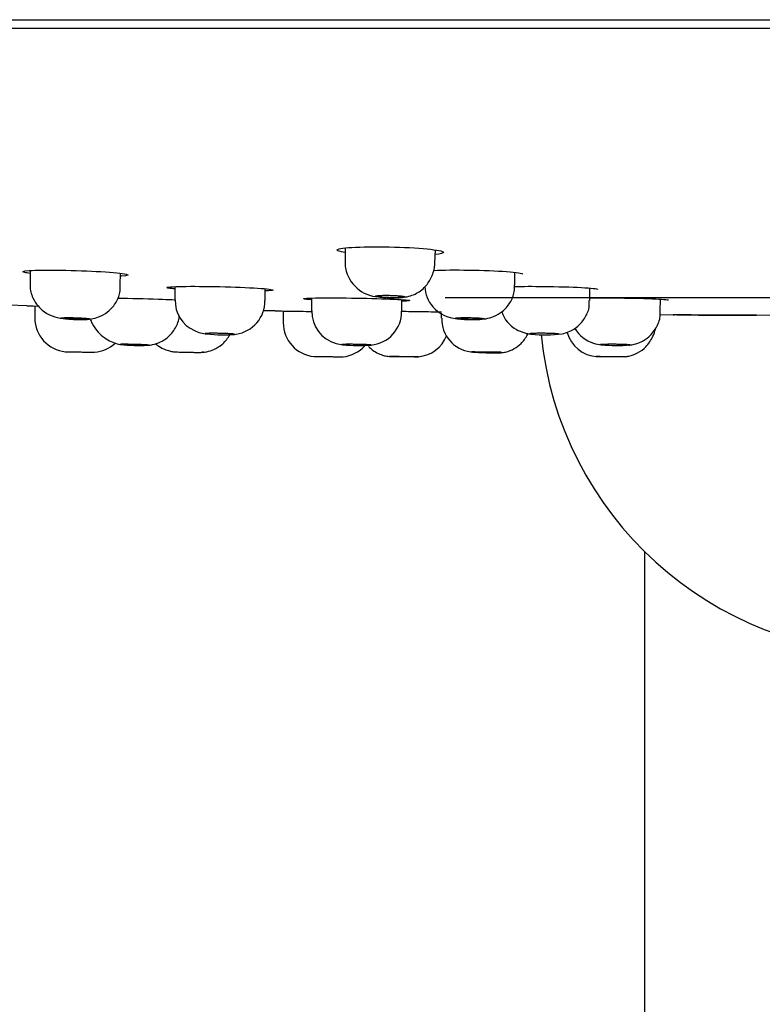
# Model space of a CAD drawing. Units: millimetres. Extents: x -18 to 950, y -35 to 2016.
# Drawn here: x 120 to 152, y 1868 to 1912 of the extents above; entities that cross this region are included whole.
import ezdxf

# ---------------------------------------------------------------- set-up
doc = ezdxf.new("R2010")
doc.units = ezdxf.units.MM
doc.layers.add('Default', color=7, linetype='Continuous')
doc.layers.add('DV1_Default', color=7, linetype='Continuous')

# ---------------------------------------------------------------- blocks, each defined once
blk = doc.blocks.new('SE')
at = {"layer": 'DV1_Default', "color": 7}
for p, q in [((158.27, 1911.567), (54.724, 1911.567)), ((54.803, 1911.957), (261.737, 1911.957)), ((134.011, 1901.849), (134.011, 1901.213)), ((137.992, 1901.186), (138.008, 1901.763)), ((120.07, 1900.857), (120.07, 1900.242)), ((124.046, 1900.204), (124.07, 1900.731)), ((141.531, 1900.213), (141.531, 1900.769)), ((126.47, 1900.138), (126.47, 1899.551)), ((130.47, 1899.522), (130.47, 1900.044)), ((144.844, 1899.529), (144.844, 1900.072)), ((132.52, 1899.632), (132.52, 1899.067)), ((136.52, 1899.046), (136.52, 1899.563)), ((178.447, 1899.639), (138.447, 1899.639)), ((147.956, 1899.05), (147.976, 1899.584)), ((119.914, 1899.292), (119.134, 1899.313)), ((120.27, 1899.283), (120.27, 1898.751)), ((130.915, 1899.064), (130.397, 1899.074)), ((131.27, 1899.059), (131.27, 1898.54)), ((138.27, 1898.959), (138.27, 1898.745)), ((150.004, 1898.877), (147.966, 1898.894)), ((149.658, 1898.879), (149.658, 1898.879)), ((149.658, 1898.879), (149.66, 1898.879)), ((149.66, 1898.879), (149.662, 1898.879)), ((149.662, 1898.879), (149.666, 1898.879)), ((149.666, 1898.879), (149.668, 1898.879)), ((149.668, 1898.879), (149.668, 1898.879)), ((149.668, 1898.879), (149.678, 1898.879)), ((149.678, 1898.879), (149.68, 1898.879)), ((149.68, 1898.879), (149.699, 1898.879)), ((149.699, 1898.879), (149.734, 1898.878)), ((149.734, 1898.878), (149.836, 1898.878)), ((149.836, 1898.878), (149.844, 1898.878)), ((149.844, 1898.878), (149.853, 1898.878)), ((149.853, 1898.878), (150.018, 1898.877)), ((150.207, 1898.876), (150.004, 1898.877)), ((150.018, 1898.877), (150.122, 1898.877)), ((150.122, 1898.877), (150.201, 1898.876)), ((150.201, 1898.876), (150.376, 1898.876)), ((150.506, 1898.875), (150.207, 1898.876)), ((150.376, 1898.876), (150.415, 1898.875)), ((150.415, 1898.875), (150.492, 1898.875)), ((150.492, 1898.875), (151.136, 1898.873)), ((150.56, 1898.875), (150.506, 1898.875)), ((150.56, 1898.878), (152.113, 1898.872)), ((150.578, 1898.875), (150.56, 1898.875)), ((151.101, 1898.873), (150.578, 1898.875)), ((153.664, 1898.866), (151.101, 1898.873)), ((151.49, 1898.871), (151.101, 1898.873)), ((151.136, 1898.873), (152.225, 1898.87)), ((152.225, 1898.869), (151.49, 1898.871)), ((152.225, 1898.87), (152.226, 1898.869)), ((124.032, 1897.579), (124.032, 1897.579)), ((147.27, 1888.41), (147.27, 1517.191))]:
    blk.add_line(p, q, dxfattribs=at)
for centre, radius, start, end in [((135.567, 1901.242), 1.56, 190.8117, 267.0435), ((138.857, 1900.141), 1.309, 180.5019, 222.9274), ((127.931, 1899.508), 1.445, 177.985, 245.7554), ((128.977, 1899.503), 1.484, 277.9395, 0.7904), ((121.645, 1900.365), 1.643, 230.6381, 265.6683), ((133.984, 1899.016), 1.442, 177.9333, 255.1734), ((135.023, 1899.035), 1.491, 275.1431, 0.4175), ((139.09, 1900.307), 1.593, 221.5922, 265.7117), ((142.273, 1899.472), 1.403, 198.7635, 241.5467), ((121.77, 1898.751), 1.5, 180.0068, 264.6191), ((132.77, 1898.54), 1.5, 180.0132, 264.6145), ((139.747, 1898.704), 1.458, 178.3264, 263.2556), ((147.076, 1128.99), 769.896, 89.7407, 89.886992), ((128.035, 1899.723), 1.684, 245.5078, 265.0756), ((128.592, 1904.22), 6.214, 263.5237, 275.4447), ((142.404, 1899.677), 1.645, 240.9184, 265.1364), ((142.884, 1903.617), 5.614, 263.6618, 277.5581), ((158.27, 1899.542), 15.65, 185.6044, 354.6112), ((145.251, 1898.496), 1.459, 195.2681, 266.5595), ((145.441, 1899.015), 1.445, 210.1205, 252.7917), ((122.799, 1898.73), 1.5, 274.4683, 313.2014), ((134.075, 1899.278), 1.718, 254.4457, 264.5668), ((137.135, 1898.504), 1.475, 275.1663, 338.6272), ((145.578, 1899.48), 1.93, 252.9682, 263.7913), ((124.93, 1907.677), 10.141, 265.1163, 271.9185), ((134.651, 1905.99), 8.456, 264.9886, 273.4249), ((133.77, 1898.525), 1.5, 275.6003, 317.9278), ((146.036, 1905.624), 8.09, 265.275, 274.1895)]:
    blk.add_arc(centre, radius, start, end, dxfattribs=at)
for points, knots in [([(133.994, 1901.653), (133.785, 1901.685), (133.667, 1901.72), (133.644, 1901.802), (133.884, 1901.848), (134.733, 1901.902), (135.341, 1901.911), (136.582, 1901.886), (137.198, 1901.852), (138.084, 1901.764), (138.353, 1901.71), (138.367, 1901.66)], [0, 0, 0, 0, 0.1418402, 0.1418402, 0.3563801, 0.3563801, 0.5709201, 0.5709201, 0.78546, 0.78546, 1, 1, 1, 1]), ([(135.486, 1899.684), (135.591, 1899.671), (135.781, 1899.647), (136.149, 1899.633), (136.472, 1899.646), (136.759, 1899.685), (137.128, 1899.796), (137.527, 1900.058), (137.832, 1900.501), (137.968, 1900.905), (137.987, 1901.129), (137.992, 1901.186)], [0, 0, 0, 0, 0.093866, 0.195592, 0.306845, 0.397659, 0.4868, 0.65432, 0.803625, 0.957111, 1, 1, 1, 1]), ([(120.07, 1900.726), (119.966, 1900.739), (119.884, 1900.751), (119.658, 1900.8), (119.73, 1900.833), (120.321, 1900.873), (120.834, 1900.879), (122.013, 1900.86), (122.662, 1900.835), (123.74, 1900.768), (124.146, 1900.728), (124.483, 1900.654), (124.409, 1900.622), (124.095, 1900.601), (124.08, 1900.6), (124.064, 1900.6)], [0, 0, 0, 0, 0.060516, 0.060516, 0.246597, 0.246597, 0.432677, 0.432677, 0.618757, 0.618757, 0.804838, 0.804838, 0.990918, 0.990918, 1, 1, 1, 1]), ([(137.939, 1900.859), (138.355, 1900.876), (138.914, 1900.88), (140.102, 1900.863), (140.718, 1900.838), (141.605, 1900.772), (141.874, 1900.732), (141.887, 1900.695)], [0, 0, 0, 0, 0.314194, 0.314194, 0.657097, 0.657097, 1, 1, 1, 1]), ([(120.07, 1900.242), (120.065, 1900.21), (120.039, 1900.018), (120.158, 1899.664), (120.372, 1899.309), (120.53, 1899.161), (120.603, 1899.095)], [0, 0, 0, 0, 0.067318, 0.472461, 0.796213, 1, 1, 1, 1]), ([(138.971, 1898.718), (139.081, 1898.707), (139.26, 1898.689), (139.597, 1898.678), (139.928, 1898.683), (140.224, 1898.705), (140.618, 1898.809), (141.006, 1899.038), (141.332, 1899.412), (141.519, 1899.844), (141.512, 1900.103), (141.507, 1900.214)], [0, 0, 0, 0, 0.101219, 0.185277, 0.274177, 0.391261, 0.496186, 0.622712, 0.767531, 0.914453, 1, 1, 1, 1]), ([(121.521, 1898.727), (121.538, 1898.725), (121.631, 1898.712), (121.838, 1898.697), (122.135, 1898.681), (122.454, 1898.679), (122.741, 1898.693), (123.139, 1898.792), (123.525, 1899.011), (123.86, 1899.384), (124.055, 1899.82), (124.05, 1900.086), (124.046, 1900.204)], [0, 0, 0, 0, 0.016611, 0.104175, 0.181339, 0.265978, 0.3885, 0.484729, 0.615707, 0.760641, 0.908525, 1, 1, 1, 1]), ([(126.118, 1900.097), (126.119, 1900.112), (126.211, 1900.126), (126.681, 1900.151), (127.199, 1900.156), (128.375, 1900.143), (129.038, 1900.124), (130.122, 1900.076), (130.543, 1900.046), (130.725, 1900.018)], [0, 0, 0, 0, 0.172121, 0.172121, 0.448081, 0.448081, 0.72404, 0.72404, 1, 1, 1, 1]), ([(126.447, 1900.041), (126.35, 1900.05), (126.272, 1900.059), (126.17, 1900.074), (126.14, 1900.081), (126.127, 1900.088)], [0, 0, 0, 0, 0.541325, 0.541325, 1, 1, 1, 1]), ([(130.777, 1899.971), (130.732, 1899.963), (130.656, 1899.956), (130.526, 1899.95), (130.5, 1899.949), (130.473, 1899.947)], [0, 0, 0, 0, 0.813502, 0.813502, 1, 1, 1, 1]), ([(141.506, 1900.146), (141.883, 1900.153), (142.336, 1900.154), (143.415, 1900.142), (144.032, 1900.123), (144.918, 1900.075), (145.188, 1900.044), (145.201, 1900.017)], [0, 0, 0, 0, 0.270256, 0.270256, 0.635128, 0.635128, 1, 1, 1, 1]), ([(123.932, 1899.633), (124.005, 1899.632), (124.079, 1899.631), (124.753, 1899.619), (125.409, 1899.6), (126.126, 1899.572), (126.303, 1899.565), (126.455, 1899.557)], [0, 0, 0, 0, 0.083671, 0.083671, 0.750167, 0.750167, 1, 1, 1, 1]), ([(132.167, 1899.602), (132.168, 1899.613), (132.26, 1899.623), (132.73, 1899.641), (133.248, 1899.645), (134.423, 1899.635), (135.086, 1899.622), (136.171, 1899.586), (136.593, 1899.565), (136.775, 1899.544)], [0, 0, 0, 0, 0.172046, 0.172046, 0.448031, 0.448031, 0.724015, 0.724015, 1, 1, 1, 1]), ([(132.498, 1899.561), (132.4, 1899.567), (132.321, 1899.574), (132.221, 1899.585), (132.191, 1899.59), (132.177, 1899.595)], [0, 0, 0, 0, 0.547874, 0.547874, 1, 1, 1, 1]), ([(136.011, 1899.753), (135.939, 1899.755), (135.865, 1899.756), (135.797, 1899.755), (135.729, 1899.755), (135.663, 1899.753), (135.607, 1899.751), (135.55, 1899.748), (135.5, 1899.745), (135.462, 1899.741), (135.423, 1899.737), (135.394, 1899.732), (135.378, 1899.726), (135.362, 1899.721), (135.357, 1899.715), (135.366, 1899.709), (135.374, 1899.703), (135.394, 1899.697), (135.426, 1899.691), (135.458, 1899.685), (135.501, 1899.68), (135.553, 1899.674), (135.605, 1899.669), (135.666, 1899.664), (135.732, 1899.66), (135.798, 1899.657), (135.87, 1899.653), (135.943, 1899.651), (136.015, 1899.649), (136.09, 1899.648), (136.16, 1899.648), (136.231, 1899.648), (136.3, 1899.648), (136.361, 1899.65), (136.422, 1899.652), (136.477, 1899.655), (136.522, 1899.658), (136.567, 1899.662), (136.603, 1899.666), (136.626, 1899.671), (136.65, 1899.676), (136.662, 1899.682), (136.661, 1899.688), (136.661, 1899.694), (136.648, 1899.7), (136.623, 1899.706), (136.599, 1899.712), (136.562, 1899.718), (136.516, 1899.723), (136.47, 1899.729), (136.413, 1899.734), (136.351, 1899.738), (136.289, 1899.743), (136.219, 1899.746), (136.148, 1899.749), (136.103, 1899.751), (136.057, 1899.752), (136.011, 1899.753)], [0, 0, 0, 0, 0.053438, 0.053438, 0.053438, 0.106876, 0.106876, 0.106876, 0.160332, 0.160332, 0.160332, 0.21392, 0.21392, 0.21392, 0.267689, 0.267689, 0.267689, 0.321611, 0.321611, 0.321611, 0.37559, 0.37559, 0.37559, 0.429506, 0.429506, 0.429506, 0.483266, 0.483266, 0.483266, 0.536848, 0.536848, 0.536848, 0.590306, 0.590306, 0.590306, 0.643747, 0.643747, 0.643747, 0.697285, 0.697285, 0.697285, 0.750993, 0.750993, 0.750993, 0.804871, 0.804871, 0.804871, 0.858844, 0.858844, 0.858844, 0.912795, 0.912795, 0.912795, 0.966614, 0.966614, 0.966614, 1, 1, 1, 1]), ([(136.827, 1899.51), (136.782, 1899.504), (136.707, 1899.499), (136.577, 1899.494), (136.551, 1899.494), (136.523, 1899.493)], [0, 0, 0, 0, 0.81184, 0.81184, 1, 1, 1, 1]), ([(143.623, 1898.052), (143.625, 1898.052), (143.716, 1898.064), (143.985, 1898.154), (144.348, 1898.378), (144.668, 1898.767), (144.84, 1899.19), (144.826, 1899.436), (144.82, 1899.529)], [0, 0, 0, 0, 0.003498, 0.16036, 0.378072, 0.625381, 0.876794, 1, 1, 1, 1]), ([(144.829, 1899.639), (145.164, 1899.643), (145.543, 1899.643), (146.546, 1899.635), (147.164, 1899.621), (148.05, 1899.585), (148.32, 1899.563), (148.333, 1899.543)], [0, 0, 0, 0, 0.23647, 0.23647, 0.618235, 0.618235, 1, 1, 1, 1]), ([(130.915, 1899.064), (130.915, 1899.064), (131.165, 1899.061), (131.867, 1899.05), (132.189, 1899.045), (132.536, 1899.04)], [0, 0, 0, 0, 0.627373, 0.627373, 1, 1, 1, 1]), ([(136.519, 1899.048), (136.785, 1899.045), (137.053, 1899.041), (137.669, 1899.032), (138.003, 1899.026), (138.275, 1899.021)], [0, 0, 0, 0, 0.4123323, 0.4123323, 1, 1, 1, 1]), ([(146.628, 1897.555), (146.628, 1897.555), (146.678, 1897.559), (146.859, 1897.592), (147.149, 1897.692), (147.526, 1897.939), (147.832, 1898.344), (147.986, 1898.772), (147.963, 1898.99), (147.956, 1899.05)], [0, 0, 0, 0, 0.000231, 0.090345, 0.239801, 0.42585, 0.686361, 0.925495, 1, 1, 1, 1]), ([(121.42, 1898.748), (121.42, 1898.75), (121.426, 1898.753), (121.437, 1898.755), (121.454, 1898.759), (121.483, 1898.761), (121.523, 1898.763), (121.562, 1898.765), (121.612, 1898.767), (121.669, 1898.768), (121.727, 1898.768), (121.792, 1898.768), (121.861, 1898.767), (121.93, 1898.766), (122.004, 1898.765), (122.076, 1898.762), (122.149, 1898.76), (122.222, 1898.757), (122.291, 1898.754), (122.359, 1898.75), (122.424, 1898.746), (122.48, 1898.742), (122.537, 1898.738), (122.586, 1898.733), (122.624, 1898.729), (122.662, 1898.724), (122.69, 1898.72), (122.705, 1898.716), (122.715, 1898.713), (122.72, 1898.71), (122.72, 1898.708)], [0, 0, 0, 0, 0.073994, 0.073994, 0.073994, 0.181531, 0.181531, 0.181531, 0.288865, 0.288865, 0.288865, 0.396029, 0.396029, 0.396029, 0.50313, 0.50313, 0.50313, 0.610303, 0.610303, 0.610303, 0.717651, 0.717651, 0.717651, 0.8252, 0.8252, 0.8252, 0.932886, 0.932886, 0.932886, 1, 1, 1, 1]), ([(122.72, 1898.708), (122.72, 1898.704), (122.707, 1898.7), (122.683, 1898.698), (122.659, 1898.695), (122.623, 1898.692), (122.577, 1898.691), (122.532, 1898.689), (122.476, 1898.688), (122.414, 1898.688), (122.353, 1898.688), (122.284, 1898.688), (122.213, 1898.69), (122.142, 1898.691), (122.068, 1898.693), (121.995, 1898.696), (121.923, 1898.698), (121.852, 1898.702), (121.786, 1898.705), (121.721, 1898.709), (121.66, 1898.713), (121.609, 1898.718), (121.557, 1898.722), (121.514, 1898.726), (121.483, 1898.731), (121.452, 1898.735), (121.431, 1898.74), (121.424, 1898.744)], [0, 0, 0, 0, 0.111155, 0.111155, 0.111155, 0.2223202, 0.2223202, 0.2223202, 0.3333372, 0.3333372, 0.3333372, 0.44421, 0.44421, 0.44421, 0.5550619, 0.5550619, 0.5550619, 0.6660248, 0.6660248, 0.6660248, 0.7771829, 0.7771829, 0.7771829, 0.8885363, 0.8885363, 0.8885363, 1, 1, 1, 1]), ([(122.717, 1898.711), (122.744, 1898.641), (122.848, 1898.429), (123.041, 1898.137), (123.344, 1897.871), (123.632, 1897.706), (123.869, 1897.618), (123.988, 1897.59), (124.032, 1897.579)], [0, 0, 0, 0, 0.12448, 0.38268, 0.599235, 0.781949, 0.931524, 1, 1, 1, 1]), ([(125.27, 1897.542), (125.278, 1897.542), (125.334, 1897.544), (125.545, 1897.576), (125.838, 1897.675), (126.206, 1897.911), (126.512, 1898.288), (126.652, 1898.642), (126.665, 1898.811), (126.665, 1898.811)], [0, 0, 0, 0, 0.015249, 0.115316, 0.2932, 0.477079, 0.742406, 0.999292, 1, 1, 1, 1]), ([(138.881, 1898.738), (138.881, 1898.741), (138.887, 1898.744), (138.899, 1898.747), (138.916, 1898.751), (138.945, 1898.754), (138.984, 1898.757), (139.023, 1898.76), (139.074, 1898.763), (139.131, 1898.765), (139.189, 1898.766), (139.255, 1898.768), (139.323, 1898.768), (139.392, 1898.768), (139.466, 1898.768), (139.539, 1898.766), (139.611, 1898.765), (139.685, 1898.763), (139.753, 1898.761), (139.821, 1898.758), (139.886, 1898.755), (139.942, 1898.751), (139.999, 1898.748), (140.048, 1898.743), (140.086, 1898.739), (140.124, 1898.735), (140.152, 1898.73), (140.167, 1898.726), (140.177, 1898.723), (140.181, 1898.72), (140.181, 1898.717)], [0, 0, 0, 0, 0.074111, 0.074111, 0.074111, 0.181768, 0.181768, 0.181768, 0.289261, 0.289261, 0.289261, 0.396551, 0.396551, 0.396551, 0.503689, 0.503689, 0.503689, 0.610795, 0.610795, 0.610795, 0.718001, 0.718001, 0.718001, 0.825396, 0.825396, 0.825396, 0.932984, 0.932984, 0.932984, 1, 1, 1, 1]), ([(140.181, 1898.717), (140.181, 1898.713), (140.169, 1898.709), (140.145, 1898.705), (140.121, 1898.702), (140.084, 1898.698), (140.039, 1898.696), (139.993, 1898.693), (139.937, 1898.691), (139.875, 1898.69), (139.814, 1898.688), (139.745, 1898.688), (139.674, 1898.688), (139.603, 1898.688), (139.528, 1898.689), (139.456, 1898.691), (139.384, 1898.692), (139.312, 1898.695), (139.247, 1898.698), (139.182, 1898.701), (139.121, 1898.704), (139.07, 1898.708), (139.019, 1898.712), (138.976, 1898.716), (138.944, 1898.721), (138.913, 1898.725), (138.893, 1898.73), (138.885, 1898.734)], [0, 0, 0, 0, 0.1112962, 0.1112962, 0.1112962, 0.2226017, 0.2226017, 0.2226017, 0.3337667, 0.3337667, 0.3337667, 0.4447325, 0.4447325, 0.4447325, 0.5555783, 0.5555783, 0.5555783, 0.6664344, 0.6664344, 0.6664344, 0.7774265, 0.7774265, 0.7774265, 0.8886219, 0.8886219, 0.8886219, 1, 1, 1, 1]), ([(150.004, 1898.877), (149.962, 1898.877), (149.879, 1898.877), (149.756, 1898.878), (149.615, 1898.878), (149.459, 1898.879), (149.291, 1898.88), (149.139, 1898.881), (149.012, 1898.881), (148.896, 1898.882), (148.757, 1898.882), (148.616, 1898.883), (148.554, 1898.884), (148.537, 1898.884), (148.539, 1898.884), (148.555, 1898.884), (148.582, 1898.884), (148.594, 1898.884)], [0, 0, 0, 0, 0.041831, 0.083426, 0.124925, 0.188637, 0.249961, 0.312373, 0.374468, 0.424774, 0.499632, 0.624484, 0.749354, 0.81084, 0.874231, 0.939131, 1, 1, 1, 1]), ([(126.475, 1897.253), (126.517, 1897.25), (126.594, 1897.246), (126.729, 1897.241), (126.921, 1897.236), (127.129, 1897.232), (127.328, 1897.229), (127.504, 1897.227), (127.58, 1897.226), (127.725, 1897.233), (127.934, 1897.259), (128.228, 1897.354), (128.591, 1897.576), (128.811, 1897.836), (128.914, 1898.017), (128.929, 1898.044)], [0, 0, 0, 0, 0.062248, 0.131714, 0.196272, 0.263385, 0.329168, 0.396209, 0.474441, 0.501183, 0.56474, 0.671049, 0.802838, 0.970563, 1, 1, 1, 1]), ([(129.12, 1898.028), (129.12, 1898.031), (129.107, 1898.034), (129.083, 1898.037), (129.059, 1898.04), (129.023, 1898.044), (128.977, 1898.047), (128.932, 1898.051), (128.876, 1898.054), (128.814, 1898.057), (128.752, 1898.06), (128.683, 1898.062), (128.612, 1898.065), (128.541, 1898.067), (128.466, 1898.069), (128.394, 1898.07), (128.321, 1898.072), (128.25, 1898.072), (128.184, 1898.073), (128.119, 1898.073), (128.058, 1898.073), (128.007, 1898.072), (127.956, 1898.071), (127.913, 1898.069), (127.882, 1898.067), (127.851, 1898.065), (127.831, 1898.063), (127.823, 1898.06), (127.821, 1898.059), (127.82, 1898.059), (127.82, 1898.058)], [0, 0, 0, 0, 0.107551, 0.107551, 0.107551, 0.215099, 0.215099, 0.215099, 0.322678, 0.322678, 0.322678, 0.430227, 0.430227, 0.430227, 0.537685, 0.537685, 0.537685, 0.64503, 0.64503, 0.64503, 0.752289, 0.752289, 0.752289, 0.85953, 0.85953, 0.85953, 0.966825, 0.966825, 0.966825, 1, 1, 1, 1]), ([(139.576, 1897.257), (139.612, 1897.252), (139.665, 1897.244), (139.754, 1897.237), (139.865, 1897.23), (140.056, 1897.221), (140.269, 1897.213), (140.477, 1897.207), (140.673, 1897.204), (140.779, 1897.203), (140.947, 1897.212), (141.191, 1897.251), (141.501, 1897.372), (141.844, 1897.631), (142.018, 1897.878), (142.099, 1898.043), (142.107, 1898.059)], [0, 0, 0, 0, 0.035208, 0.059984, 0.128728, 0.199082, 0.26231, 0.328697, 0.396664, 0.479438, 0.514205, 0.578272, 0.710331, 0.829372, 0.983339, 1, 1, 1, 1]), ([(142.012, 1898.079), (142.064, 1898.066), (142.151, 1898.05), (142.221, 1898.042), (142.254, 1898.039)], [0, 0, 0, 0, 0.594902, 1, 1, 1, 1]), ([(143.494, 1898.035), (143.494, 1898.038), (143.482, 1898.042), (143.458, 1898.045), (143.433, 1898.048), (143.397, 1898.052), (143.352, 1898.055), (143.306, 1898.058), (143.25, 1898.061), (143.188, 1898.063), (143.126, 1898.066), (143.057, 1898.068), (142.986, 1898.069), (142.915, 1898.071), (142.84, 1898.072), (142.768, 1898.072), (142.696, 1898.073), (142.624, 1898.073), (142.559, 1898.072), (142.494, 1898.071), (142.433, 1898.07), (142.382, 1898.069), (142.331, 1898.067), (142.288, 1898.065), (142.257, 1898.062), (142.226, 1898.06), (142.206, 1898.057), (142.198, 1898.053), (142.196, 1898.052), (142.194, 1898.051), (142.194, 1898.05)], [0, 0, 0, 0, 0.107574, 0.107574, 0.107574, 0.215148, 0.215148, 0.215148, 0.32271, 0.32271, 0.32271, 0.430193, 0.430193, 0.430193, 0.537563, 0.537563, 0.537563, 0.644837, 0.644837, 0.644837, 0.752075, 0.752075, 0.752075, 0.859353, 0.859353, 0.859353, 0.966728, 0.966728, 0.966728, 1, 1, 1, 1]), ([(146.415, 1897.037), (146.474, 1897.044), (146.649, 1897.067), (146.99, 1897.193), (147.376, 1897.482), (147.62, 1897.859), (147.73, 1898.154), (147.751, 1898.262)], [0, 0, 0, 0, 0.085886, 0.302262, 0.541429, 0.829279, 1, 1, 1, 1]), ([(125.617, 1897.61), (125.646, 1897.585), (125.754, 1897.499), (125.943, 1897.388), (126.17, 1897.305), (126.341, 1897.268), (126.441, 1897.256), (126.471, 1897.254), (126.475, 1897.253)], [0, 0, 0, 0, 0.119731, 0.432328, 0.685803, 0.876169, 0.985661, 1, 1, 1, 1]), ([(129.01, 1898.016), (129.015, 1898.016), (129.02, 1898.016), (129.025, 1898.017), (129.063, 1898.018), (129.091, 1898.02), (129.106, 1898.023), (129.115, 1898.024), (129.12, 1898.026), (129.12, 1898.028)], [0, 0, 0, 0, 0.071978, 0.071978, 0.071978, 0.644954, 0.644954, 0.644954, 1, 1, 1, 1]), ([(121.62, 1897.258), (121.62, 1897.258), (121.622, 1897.258), (121.627, 1897.258), (121.637, 1897.258), (121.66, 1897.257), (121.694, 1897.257), (121.727, 1897.256), (121.772, 1897.255), (121.826, 1897.254), (121.879, 1897.253), (121.941, 1897.252), (122.008, 1897.251), (122.074, 1897.25), (122.147, 1897.248), (122.219, 1897.247), (122.292, 1897.246), (122.366, 1897.244), (122.437, 1897.243), (122.507, 1897.242), (122.575, 1897.241), (122.635, 1897.24), (122.695, 1897.239), (122.749, 1897.238), (122.793, 1897.237), (122.836, 1897.236), (122.87, 1897.236), (122.891, 1897.235), (122.91, 1897.235), (122.92, 1897.235), (122.92, 1897.235)], [0, 0, 0, 0, 0.045548, 0.045548, 0.045548, 0.152975, 0.152975, 0.152975, 0.260406, 0.260406, 0.260406, 0.367853, 0.367853, 0.367853, 0.475318, 0.475318, 0.475318, 0.582796, 0.582796, 0.582796, 0.690274, 0.690274, 0.690274, 0.797744, 0.797744, 0.797744, 0.905198, 0.905198, 0.905198, 1, 1, 1, 1]), ([(125.332, 1897.548), (125.332, 1897.55), (125.32, 1897.552), (125.296, 1897.554), (125.272, 1897.556), (125.235, 1897.559), (125.19, 1897.561), (125.144, 1897.563), (125.088, 1897.566), (125.027, 1897.568), (124.965, 1897.571), (124.896, 1897.573), (124.825, 1897.575), (124.754, 1897.577), (124.679, 1897.579), (124.607, 1897.581), (124.534, 1897.582), (124.463, 1897.583), (124.397, 1897.584), (124.332, 1897.585), (124.271, 1897.585), (124.22, 1897.585), (124.169, 1897.585), (124.126, 1897.585), (124.095, 1897.584), (124.064, 1897.583), (124.044, 1897.582), (124.036, 1897.58), (124.028, 1897.579), (124.033, 1897.577), (124.05, 1897.575), (124.053, 1897.574), (124.057, 1897.574), (124.061, 1897.574)], [0, 0, 0, 0, 0.098055, 0.098055, 0.098055, 0.196108, 0.196108, 0.196108, 0.294191, 0.294191, 0.294191, 0.392289, 0.392289, 0.392289, 0.490365, 0.490365, 0.490365, 0.588393, 0.588393, 0.588393, 0.686366, 0.686366, 0.686366, 0.784304, 0.784304, 0.784304, 0.88224, 0.88224, 0.88224, 0.980211, 0.980211, 0.980211, 1, 1, 1, 1]), ([(127.743, 1897.236), (127.743, 1897.236), (127.742, 1897.236), (127.741, 1897.236), (127.734, 1897.235), (127.715, 1897.235), (127.685, 1897.235), (127.683, 1897.235), (127.68, 1897.235), (127.677, 1897.235)], [0, 0, 0, 0, 0.190181, 0.190181, 0.190181, 0.931614, 0.931614, 0.931614, 1, 1, 1, 1]), ([(135.17, 1897.553), (135.17, 1897.555), (135.157, 1897.557), (135.133, 1897.559), (135.109, 1897.562), (135.073, 1897.564), (135.027, 1897.567), (134.982, 1897.569), (134.926, 1897.571), (134.864, 1897.574), (134.802, 1897.576), (134.733, 1897.578), (134.662, 1897.579), (134.591, 1897.581), (134.516, 1897.582), (134.444, 1897.583), (134.372, 1897.584), (134.3, 1897.585), (134.235, 1897.585), (134.169, 1897.585), (134.109, 1897.585), (134.058, 1897.584), (134.006, 1897.584), (133.964, 1897.583), (133.932, 1897.581), (133.901, 1897.58), (133.881, 1897.578), (133.874, 1897.576), (133.871, 1897.576), (133.87, 1897.575), (133.87, 1897.574)], [0, 0, 0, 0, 0.107485, 0.107485, 0.107485, 0.214968, 0.214968, 0.214968, 0.322468, 0.322468, 0.322468, 0.429952, 0.429952, 0.429952, 0.537387, 0.537387, 0.537387, 0.644762, 0.644762, 0.644762, 0.752092, 0.752092, 0.752092, 0.859412, 0.859412, 0.859412, 0.966761, 0.966761, 0.966761, 1, 1, 1, 1]), ([(135.042, 1897.494), (135.1, 1897.435), (135.24, 1897.313), (135.468, 1897.178), (135.699, 1897.094), (135.873, 1897.056), (135.998, 1897.043), (136.038, 1897.041), (136.053, 1897.04)], [0, 0, 0, 0, 0.216244, 0.477405, 0.689486, 0.849323, 0.950125, 1, 1, 1, 1]), ([(135.069, 1897.544), (135.071, 1897.544), (135.073, 1897.544), (135.075, 1897.544), (135.113, 1897.545), (135.14, 1897.547), (135.156, 1897.549), (135.165, 1897.55), (135.17, 1897.551), (135.17, 1897.553)], [0, 0, 0, 0, 0.0292297, 0.0292297, 0.0292297, 0.6284636, 0.6284636, 0.6284636, 1, 1, 1, 1]), ([(139.62, 1897.252), (139.62, 1897.253), (139.625, 1897.254), (139.636, 1897.254), (139.653, 1897.255), (139.681, 1897.256), (139.72, 1897.257), (139.759, 1897.257), (139.809, 1897.258), (139.866, 1897.258), (139.923, 1897.258), (139.988, 1897.258), (140.057, 1897.258), (140.126, 1897.258), (140.2, 1897.257), (140.272, 1897.256), (140.345, 1897.256), (140.419, 1897.255), (140.487, 1897.254), (140.556, 1897.253), (140.621, 1897.252), (140.678, 1897.25), (140.735, 1897.249), (140.784, 1897.248), (140.822, 1897.247), (140.861, 1897.245), (140.889, 1897.244), (140.905, 1897.243), (140.92, 1897.242), (140.924, 1897.24), (140.915, 1897.239), (140.907, 1897.238), (140.885, 1897.237), (140.853, 1897.237), (140.821, 1897.236), (140.777, 1897.236), (140.725, 1897.235), (140.673, 1897.235), (140.612, 1897.235), (140.546, 1897.235), (140.48, 1897.235), (140.408, 1897.235), (140.336, 1897.236), (140.263, 1897.236), (140.189, 1897.237), (140.118, 1897.238), (140.047, 1897.239), (139.978, 1897.24), (139.917, 1897.241), (139.856, 1897.242), (139.801, 1897.243), (139.756, 1897.245), (139.712, 1897.246), (139.677, 1897.247), (139.653, 1897.249), (139.639, 1897.249), (139.629, 1897.25), (139.624, 1897.251)], [0, 0, 0, 0, 0.03661, 0.03661, 0.03661, 0.091289, 0.091289, 0.091289, 0.145962, 0.145962, 0.145962, 0.200626, 0.200626, 0.200626, 0.255286, 0.255286, 0.255286, 0.30995, 0.30995, 0.30995, 0.364623, 0.364623, 0.364623, 0.419305, 0.419305, 0.419305, 0.473992, 0.473992, 0.473992, 0.528679, 0.528679, 0.528679, 0.583361, 0.583361, 0.583361, 0.638034, 0.638034, 0.638034, 0.692701, 0.692701, 0.692701, 0.747364, 0.747364, 0.747364, 0.802028, 0.802028, 0.802028, 0.856697, 0.856697, 0.856697, 0.911374, 0.911374, 0.911374, 0.966059, 0.966059, 0.966059, 1, 1, 1, 1]), ([(146.626, 1897.558), (146.626, 1897.56), (146.613, 1897.563), (146.589, 1897.565), (146.565, 1897.567), (146.529, 1897.57), (146.483, 1897.572), (146.438, 1897.574), (146.382, 1897.576), (146.32, 1897.578), (146.259, 1897.58), (146.189, 1897.582), (146.118, 1897.583), (146.047, 1897.584), (145.973, 1897.585), (145.9, 1897.585), (145.828, 1897.585), (145.756, 1897.585), (145.691, 1897.585), (145.626, 1897.584), (145.565, 1897.583), (145.514, 1897.582), (145.463, 1897.581), (145.42, 1897.579), (145.389, 1897.578), (145.357, 1897.576), (145.337, 1897.573), (145.33, 1897.571), (145.327, 1897.571), (145.326, 1897.57), (145.326, 1897.569)], [0, 0, 0, 0, 0.107497, 0.107497, 0.107497, 0.214994, 0.214994, 0.214994, 0.322485, 0.322485, 0.322485, 0.429933, 0.429933, 0.429933, 0.537322, 0.537322, 0.537322, 0.64466, 0.64466, 0.64466, 0.751978, 0.751978, 0.751978, 0.859318, 0.859318, 0.859318, 0.966709, 0.966709, 0.966709, 1, 1, 1, 1]), ([(146.567, 1897.55), (146.587, 1897.551), (146.602, 1897.552), (146.612, 1897.553), (146.621, 1897.555), (146.626, 1897.556), (146.626, 1897.558)], [0, 0, 0, 0, 0.510754, 0.510754, 0.510754, 1, 1, 1, 1]), ([(132.62, 1897.047), (132.62, 1897.047), (132.622, 1897.047), (132.626, 1897.047), (132.636, 1897.047), (132.659, 1897.047), (132.692, 1897.046), (132.725, 1897.046), (132.77, 1897.045), (132.823, 1897.045), (132.875, 1897.044), (132.938, 1897.043), (133.004, 1897.043), (133.07, 1897.042), (133.143, 1897.041), (133.215, 1897.04), (133.288, 1897.039), (133.362, 1897.039), (133.433, 1897.038), (133.503, 1897.037), (133.571, 1897.036), (133.632, 1897.036), (133.692, 1897.035), (133.747, 1897.034), (133.79, 1897.034), (133.834, 1897.033), (133.868, 1897.033), (133.89, 1897.033), (133.91, 1897.033), (133.92, 1897.033), (133.92, 1897.033)], [0, 0, 0, 0, 0.043615, 0.043615, 0.043615, 0.151057, 0.151057, 0.151057, 0.258501, 0.258501, 0.258501, 0.365951, 0.365951, 0.365951, 0.473407, 0.473407, 0.473407, 0.580869, 0.580869, 0.580869, 0.688331, 0.688331, 0.688331, 0.795791, 0.795791, 0.795791, 0.903244, 0.903244, 0.903244, 1, 1, 1, 1]), ([(135.969, 1897.046), (135.969, 1897.046), (135.972, 1897.047), (135.978, 1897.047), (135.991, 1897.047), (136.015, 1897.047), (136.051, 1897.047), (136.086, 1897.047), (136.133, 1897.047), (136.187, 1897.047), (136.241, 1897.046), (136.305, 1897.046), (136.372, 1897.046), (136.439, 1897.045), (136.512, 1897.044), (136.585, 1897.044), (136.657, 1897.043), (136.732, 1897.042), (136.802, 1897.041), (136.871, 1897.041), (136.939, 1897.04), (136.998, 1897.039), (137.057, 1897.038), (137.11, 1897.037), (137.151, 1897.037), (137.193, 1897.036), (137.225, 1897.035), (137.245, 1897.035), (137.265, 1897.034), (137.273, 1897.034), (137.268, 1897.033), (137.263, 1897.033), (137.246, 1897.033), (137.218, 1897.033), (137.19, 1897.033), (137.149, 1897.033), (137.1, 1897.033), (137.051, 1897.033), (136.992, 1897.033), (136.928, 1897.034), (136.864, 1897.034), (136.794, 1897.035), (136.722, 1897.035), (136.65, 1897.036), (136.575, 1897.036), (136.504, 1897.037), (136.432, 1897.038), (136.362, 1897.039), (136.298, 1897.04), (136.235, 1897.04), (136.177, 1897.041), (136.129, 1897.042), (136.082, 1897.043), (136.043, 1897.044), (136.016, 1897.044), (135.999, 1897.045), (135.986, 1897.045), (135.979, 1897.045)], [0, 0, 0, 0, 0.0275428, 0.0275428, 0.0275428, 0.0827286, 0.0827286, 0.0827286, 0.1379126, 0.1379126, 0.1379126, 0.1930963, 0.1930963, 0.1930963, 0.2482822, 0.2482822, 0.2482822, 0.3034717, 0.3034717, 0.3034717, 0.3586643, 0.3586643, 0.3586643, 0.4138585, 0.4138585, 0.4138585, 0.4690519, 0.4690519, 0.4690519, 0.5242426, 0.5242426, 0.5242426, 0.5794301, 0.5794301, 0.5794301, 0.6346149, 0.6346149, 0.6346149, 0.689799, 0.689799, 0.689799, 0.7449842, 0.7449842, 0.7449842, 0.8001722, 0.8001722, 0.8001722, 0.8553635, 0.8553635, 0.8553635, 0.9105572, 0.9105572, 0.9105572, 0.9657513, 0.9657513, 0.9657513, 1, 1, 1, 1]), ([(145.12, 1897.043), (145.12, 1897.044), (145.124, 1897.044), (145.131, 1897.045), (145.145, 1897.045), (145.171, 1897.046), (145.208, 1897.046), (145.244, 1897.047), (145.292, 1897.047), (145.348, 1897.047), (145.403, 1897.047), (145.467, 1897.047), (145.535, 1897.047), (145.603, 1897.047), (145.676, 1897.047), (145.749, 1897.046), (145.822, 1897.046), (145.896, 1897.045), (145.965, 1897.045), (146.034, 1897.044), (146.101, 1897.043), (146.159, 1897.043), (146.218, 1897.042), (146.269, 1897.041), (146.31, 1897.04), (146.35, 1897.039), (146.381, 1897.039), (146.399, 1897.038), (146.417, 1897.037), (146.424, 1897.036), (146.418, 1897.036), (146.412, 1897.035), (146.393, 1897.034), (146.363, 1897.034), (146.333, 1897.033), (146.292, 1897.033), (146.242, 1897.033), (146.192, 1897.033), (146.132, 1897.033), (146.067, 1897.033), (146.003, 1897.033), (145.931, 1897.033), (145.859, 1897.033), (145.787, 1897.033), (145.712, 1897.034), (145.641, 1897.034), (145.57, 1897.035), (145.5, 1897.035), (145.437, 1897.036), (145.375, 1897.037), (145.318, 1897.038), (145.271, 1897.038), (145.225, 1897.039), (145.187, 1897.04), (145.161, 1897.041), (145.145, 1897.041), (145.134, 1897.042), (145.127, 1897.042)], [0, 0, 0, 0, 0.030836, 0.030836, 0.030836, 0.08584, 0.08584, 0.08584, 0.140842, 0.140842, 0.140842, 0.19584, 0.19584, 0.19584, 0.250837, 0.250837, 0.250837, 0.305835, 0.305835, 0.305835, 0.360836, 0.360836, 0.360836, 0.415841, 0.415841, 0.415841, 0.470848, 0.470848, 0.470848, 0.525855, 0.525855, 0.525855, 0.580861, 0.580861, 0.580861, 0.635863, 0.635863, 0.635863, 0.690863, 0.690863, 0.690863, 0.74586, 0.74586, 0.74586, 0.800858, 0.800858, 0.800858, 0.855858, 0.855858, 0.855858, 0.910861, 0.910861, 0.910861, 0.965867, 0.965867, 0.965867, 1, 1, 1, 1])]:
    blk.add_open_spline(points, degree=3, knots=knots, dxfattribs=at)
for points in [[(138.367, 1901.66), (138.373, 1901.624), (138.244, 1901.589), (138.002, 1901.56)], [(134.019, 1901.213), (134.006, 1901.181), (134.011, 1901.094), (134.035, 1900.949)], [(130.725, 1900.018), (130.793, 1900.008), (130.826, 1899.998), (130.826, 1899.989)], [(136.775, 1899.544), (136.843, 1899.537), (136.876, 1899.529), (136.876, 1899.523)], [(119.914, 1899.292), (119.914, 1899.292), (120.092, 1899.288), (120.409, 1899.28)], [(127.837, 1898.051), (127.848, 1898.049), (127.863, 1898.047), (127.883, 1898.045)], [(142.212, 1898.044), (142.222, 1898.042), (142.237, 1898.039), (142.257, 1898.037)], [(133.887, 1897.57), (133.892, 1897.569), (133.898, 1897.568), (133.905, 1897.568)], [(145.343, 1897.564), (145.349, 1897.563), (145.355, 1897.563), (145.362, 1897.562)]]:
    blk.add_open_spline(points, degree=3, dxfattribs=at)

msp = doc.modelspace()

# ---------------------------------------------------------------- block references
at = {"layer": 'Default'}
msp.add_blockref('SE', (0, 0), dxfattribs=at)

doc.saveas('drawing.dxf')
